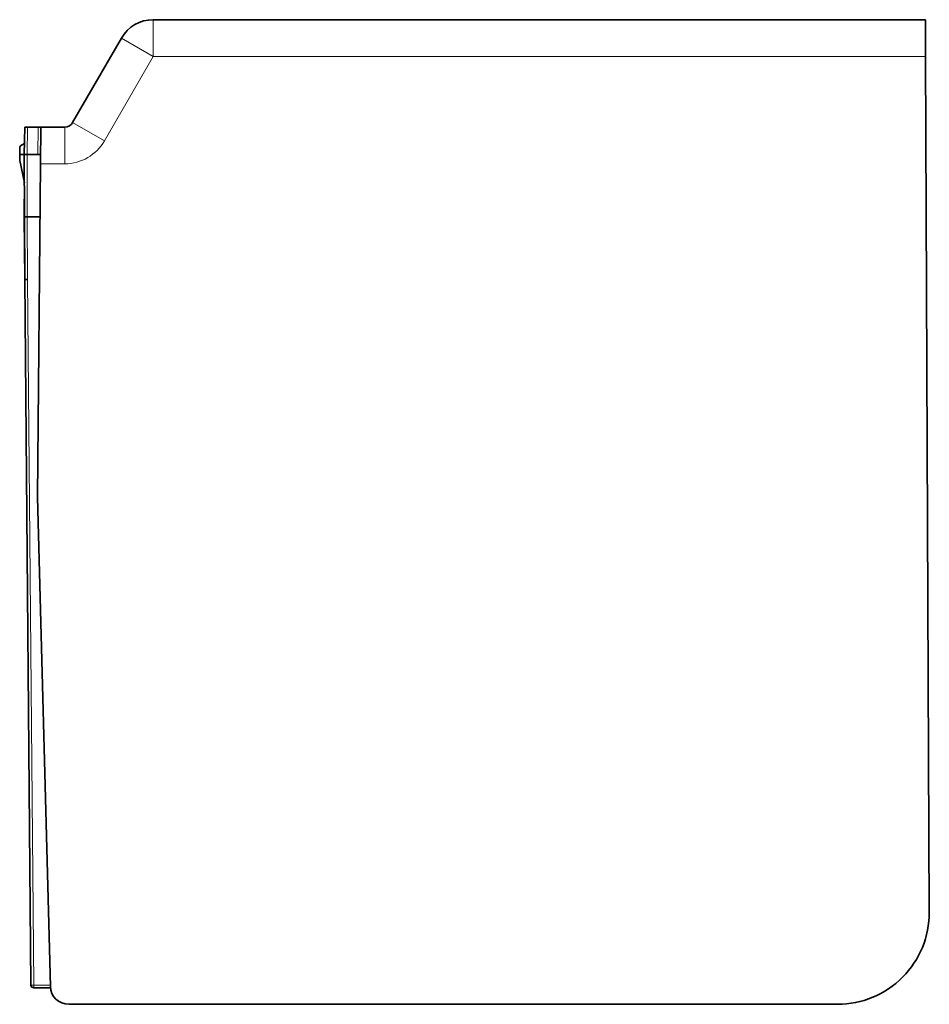
# Model space of a CAD drawing. Units: millimetres. Extents: x 52 to 782, y 14 to 576.
# Drawn here: x 371 to 470, y 243 to 351 of the extents above; entities that cross this region are included whole.
import ezdxf

# ---------------------------------------------------------------- set-up
doc = ezdxf.new("R2010")
doc.units = ezdxf.units.MM
doc.layers.add('1', color=7, linetype='Continuous', true_color=0xffffff)

msp = doc.modelspace()

# ---------------------------------------------------------------- linework, layer by layer
at = {"layer": '1', "color": 18, "linetype": 'Continuous', "lineweight": 35}
for p, q in [((385.49, 350.62), (469.64, 350.62)), ((469.64, 350.62), (469.66, 346.62)), ((376.71, 339.42), (382.03, 348.62)), ((469.66, 346.62), (470.06, 253.37)), ((371.49, 338.92), (371.44, 335.92)), ((371.79, 338.92), (371.49, 338.92)), ((371.79, 338.92), (372.94, 338.92)), ((373.24, 338.92), (372.94, 338.92)), ((373.2, 334.92), (373.24, 338.92)), ((373.24, 338.92), (375.85, 338.92)), ((371.04, 336.89), (371.46, 337.13)), ((370.94, 335.92), (370.95, 336.72)), ((370.94, 335.28), (370.94, 335.92)), ((371.44, 335.92), (370.94, 335.92)), ((371.68, 335.92), (371.44, 335.92)), ((371.44, 335.92), (371.47, 329.12)), ((371.74, 335.92), (371.68, 335.92)), ((372.91, 335.92), (371.74, 335.92)), ((371.74, 335.92), (371.74, 335.92)), ((372.91, 335.92), (373.21, 335.92)), ((371.45, 332.86), (370.94, 335.28)), ((373.2, 334.92), (372.89, 298.58)), ((371.44, 330.12), (371.46, 332.06)), ((371.46, 330.12), (371.44, 330.12)), ((371.44, 329.12), (371.44, 330.12)), ((371.5, 322.32), (371.44, 329.12)), ((371.47, 329.12), (371.44, 329.12)), ((371.47, 329.12), (371.5, 322.32)), ((371.47, 329.12), (371.77, 329.12)), ((373.15, 329.12), (371.77, 329.12)), ((372.17, 245.42), (371.5, 322.32)), ((374.28, 245.27), (372.89, 298.58)), ((374.29, 245.12), (372.47, 245.12)), ((460.06, 243.32), (376.28, 243.32))]:
    msp.add_line(p, q, dxfattribs=at)
at = {"layer": '1', "color": 8, "linetype": 'Continuous', "lineweight": 18}
for p, q in [((385.49, 346.62), (385.49, 350.62)), ((385.49, 346.62), (382.03, 348.62)), ((385.49, 346.62), (380.18, 337.42)), ((469.66, 346.62), (385.49, 346.62)), ((380.18, 337.42), (376.71, 339.42)), ((371.74, 335.92), (371.79, 338.92)), ((372.94, 338.92), (372.91, 335.92)), ((375.85, 334.92), (375.85, 338.92)), ((371.77, 329.12), (371.74, 335.92)), ((375.85, 334.92), (373.2, 334.92)), ((371.8, 322.32), (371.77, 329.12)), ((371.8, 322.32), (372.47, 245.42)), ((372.47, 245.12), (372.47, 245.42)), ((372.47, 245.42), (374.28, 245.42))]:
    msp.add_line(p, q, dxfattribs=at)
at = {"layer": '1', "color": 18, "linetype": 'Continuous', "lineweight": 35}
for centre, radius, start, end in [((385.49, 346.62), 4, 90, 150), ((375.85, 339.92), 1, 270, 330), ((371.15, 336.72), 0.2, 122.3104, 179.5), ((460.06, 253.32), 10, 270, 0.25), ((372.47, 245.42), 0.3, 180.5, 270), ((376.28, 245.32), 2, 181.5001, 270)]:
    msp.add_arc(centre, radius, start, end, dxfattribs=at)
at = {"layer": '1', "color": 8, "linetype": 'Continuous', "lineweight": 18}
msp.add_arc((375.85, 339.92), 5, 270, 330, dxfattribs=at)
at = {"layer": '1', "color": 18, "linetype": 'Continuous', "lineweight": 35}
msp.add_ellipse((371.8, 322.32), major_axis=(0.3, 0.002), ratio=0.008726, start_param=3.141593, end_param=4.712332, dxfattribs=at)
at = {"layer": '1', "color": 8, "linetype": 'Continuous', "lineweight": 18}
msp.add_ellipse((372.47, 245.42), major_axis=(-0.3, -0.003), ratio=0.008726, start_param=0, end_param=1.57072, dxfattribs=at)

doc.saveas('drawing.dxf')
